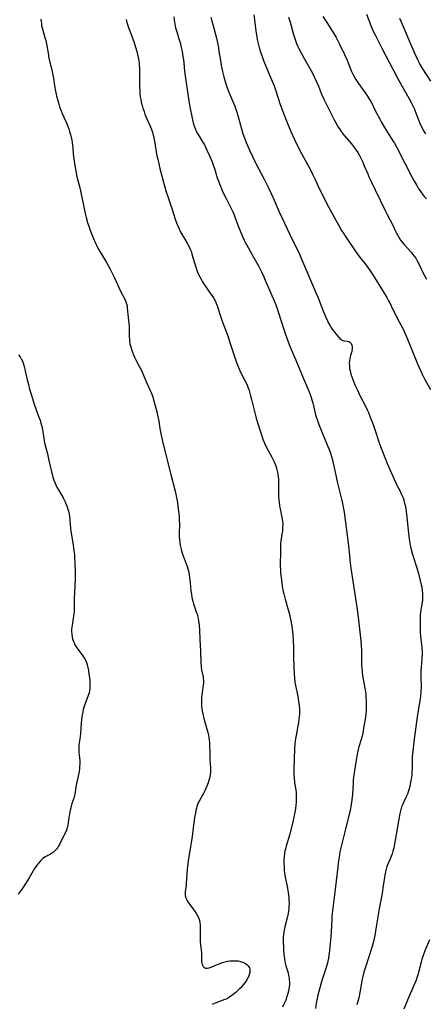
# Model space of a CAD drawing. Units: inches. Extents: x 2027506 to 2032954, y 252884 to 258242.
# Drawn here: x 2027913 to 2028019, y 253606 to 253864 of the extents above; entities that cross this region are included whole.
import ezdxf

# ---------------------------------------------------------------- set-up
doc = ezdxf.new("R2010")
doc.units = ezdxf.units.IN
doc.header["$MEASUREMENT"] = 0
doc.layers.add('c_13_T12S_R17E', color=224, linetype='Continuous')

msp = doc.modelspace()

# ---------------------------------------------------------------- linework, layer by layer
at = {"layer": 'c_13_T12S_R17E'}
for points, elevation in [([(2027918.67, 253864.55), (2027918.7, 253863.96), (2027918.76, 253863.44), (2027918.84, 253862.9), (2027918.95, 253862.36), (2027919.12, 253861.71), (2027919.72, 253859.79), (2027919.92, 253859.03), (2027920.03, 253858.56), (2027920.21, 253857.6), (2027920.53, 253855.63), (2027920.76, 253854.4), (2027921.01, 253853.24), (2027921.49, 253851.27), (2027921.79, 253849.92), (2027921.92, 253849.14), (2027922.22, 253847.17), (2027922.4, 253846.14), (2027922.76, 253844.45), (2027923.15, 253842.92), (2027923.4, 253842.07), (2027923.65, 253841.29), (2027923.92, 253840.55), (2027924.22, 253839.83), (2027925.23, 253837.58), (2027925.59, 253836.7), (2027925.93, 253835.81), (2027926.18, 253835.08), (2027926.4, 253834.35), (2027926.59, 253833.6), (2027926.74, 253832.87), (2027926.87, 253832.13), (2027927.01, 253830.83), (2027927.15, 253829.18), (2027927.3, 253827.93), (2027927.55, 253826.17), (2027927.81, 253824.67), (2027928.11, 253823.26), (2027928.79, 253820.72), (2027929.07, 253819.58), (2027930, 253814.89), (2027930.28, 253813.63), (2027930.52, 253812.58), (2027930.89, 253811.22), (2027931.27, 253810.05), (2027931.5, 253809.4), (2027932.37, 253807.21), (2027932.94, 253805.86), (2027933.21, 253805.28), (2027933.69, 253804.34), (2027934.1, 253803.6), (2027934.77, 253802.48), (2027935.87, 253800.71), (2027936.3, 253799.96), (2027936.79, 253799.04), (2027937.93, 253796.69), (2027939.14, 253793.98), (2027939.41, 253793.41), (2027940.72, 253790.91), (2027940.94, 253790.41), (2027941.11, 253789.89), (2027941.23, 253789.36), (2027941.31, 253788.81), (2027941.44, 253787.12), (2027941.71, 253784.77), (2027941.77, 253784.1), (2027941.78, 253783.41), (2027941.78, 253781.78), (2027941.81, 253781.13), (2027941.85, 253780.6), (2027941.91, 253780.08), (2027942.01, 253779.44), (2027942.13, 253778.87), (2027942.28, 253778.3), (2027942.45, 253777.75), (2027942.65, 253777.2), (2027942.92, 253776.54), (2027943.22, 253775.89), (2027943.54, 253775.25), (2027944.52, 253773.39), (2027945.18, 253772.05), (2027945.49, 253771.37), (2027946.46, 253769.09), (2027947.32, 253767.17), (2027947.56, 253766.6), (2027947.96, 253765.53), (2027948.12, 253765.02), (2027948.39, 253764.11), (2027949.02, 253761.68), (2027949.34, 253760.28), (2027949.56, 253759.08), (2027949.86, 253757.19), (2027950.1, 253755.86), (2027950.45, 253754.21), (2027951.79, 253748.86), (2027952.75, 253745.15), (2027953.84, 253740.75), (2027954.22, 253739.1), (2027954.38, 253738.24), (2027954.48, 253737.57), (2027954.67, 253736.15), (2027954.81, 253734.85), (2027954.87, 253734.13), (2027954.92, 253733.15), (2027954.95, 253732.19), (2027954.93, 253729.67), (2027954.93, 253728.85), (2027954.96, 253728.04), (2027955.04, 253727.23), (2027955.16, 253726.47), (2027955.31, 253725.79), (2027955.5, 253725.12), (2027955.72, 253724.46), (2027956.77, 253721.7), (2027957.01, 253721.02), (2027957.21, 253720.34), (2027957.41, 253719.51), (2027957.56, 253718.67), (2027957.65, 253718.11), (2027957.8, 253716.74), (2027958, 253714.56), (2027958.11, 253713.72), (2027958.26, 253712.89), (2027958.5, 253711.88), (2027958.69, 253711.23), (2027959.4, 253709.07), (2027959.59, 253708.44), (2027959.76, 253707.8), (2027959.98, 253706.69), (2027960.07, 253706.09), (2027960.13, 253705.59), (2027960.21, 253704.28), (2027960.31, 253701.91), (2027960.49, 253698.66), (2027960.59, 253695.82), (2027960.64, 253694.86), (2027960.69, 253694.37), (2027960.76, 253693.89), (2027961.16, 253692.04), (2027961.23, 253691.61), (2027961.28, 253691.07), (2027961.28, 253690.46), (2027961.22, 253689.84), (2027960.91, 253687.93), (2027960.83, 253687.16), (2027960.79, 253686.61), (2027960.76, 253686.06), (2027960.76, 253685.15), (2027960.8, 253684.29), (2027960.85, 253683.72), (2027960.92, 253683.15), (2027961.07, 253682.31), (2027961.37, 253681.1), (2027962.1, 253678.65), (2027962.43, 253677.44), (2027962.58, 253676.77), (2027962.7, 253676.08), (2027962.78, 253675.41), (2027962.82, 253674.74), (2027962.91, 253671.38), (2027962.98, 253670.26), (2027963.15, 253668.14), (2027963.16, 253667.65), (2027963.15, 253667.16), (2027963.05, 253666.34), (2027962.96, 253665.88), (2027962.85, 253665.42), (2027962.68, 253664.82), (2027962.49, 253664.21), (2027962.16, 253663.34), (2027961.64, 253662.15), (2027961.35, 253661.57), (2027960.23, 253659.56), (2027960.01, 253659.11), (2027959.75, 253658.52), (2027959.52, 253657.91), (2027959.43, 253657.62), (2027959.28, 253656.99), (2027959.15, 253656.35), (2027958.97, 253655.11), (2027958.7, 253653.08), (2027958.34, 253650.14), (2027958.18, 253649.01), (2027957.92, 253647.44), (2027957.33, 253644.33), (2027957.15, 253643.1), (2027957.01, 253641.59), (2027956.85, 253638.93), (2027956.77, 253637.91), (2027956.71, 253637.39), (2027956.55, 253636.23), (2027956.47, 253635.55), (2027956.47, 253634.89), (2027956.51, 253634.55), (2027956.63, 253634.08), (2027956.81, 253633.66), (2027957.04, 253633.25), (2027957.38, 253632.74), (2027958.5, 253631.25), (2027959.13, 253630.37), (2027959.58, 253629.67), (2027959.97, 253628.92), (2027960.27, 253628.07), (2027960.36, 253627.63), (2027960.43, 253626.79), (2027960.39, 253624.36), (2027960.39, 253623.72), (2027960.43, 253622.62), (2027960.5, 253621.65), (2027960.73, 253619.68), (2027960.75, 253619.26), (2027960.77, 253617.36), (2027960.82, 253616.95), (2027960.91, 253616.58), (2027961.16, 253616.05), (2027961.46, 253615.74), (2027961.84, 253615.57), (2027962.27, 253615.57), (2027962.76, 253615.69), (2027963.31, 253615.9), (2027964.72, 253616.51), (2027965.62, 253616.86), (2027966.31, 253617.1), (2027966.96, 253617.28), (2027967.62, 253617.42), (2027968.16, 253617.5), (2027968.7, 253617.55), (2027969.34, 253617.56), (2027969.87, 253617.54), (2027970.38, 253617.48), (2027971.02, 253617.35), (2027971.74, 253617.1), (2027972.34, 253616.79), (2027972.75, 253616.48), (2027973.03, 253616.19), (2027973.34, 253615.68), (2027973.43, 253615.34), (2027973.47, 253614.99), (2027973.43, 253614.47), (2027973.3, 253613.94), (2027973.05, 253613.33), (2027972.86, 253612.94), (2027972.63, 253612.56), (2027972.09, 253611.74), (2027971.6, 253611.1), (2027971.07, 253610.48), (2027970.77, 253610.16), (2027970.42, 253609.82), (2027969.87, 253609.33), (2027969.04, 253608.67), (2027968.44, 253608.23), (2027967.82, 253607.82), (2027967.22, 253607.5), (2027966.87, 253607.34), (2027966.18, 253607.08), (2027964.35, 253606.44), (2027963.52, 253606.09)], 1042), ([(2027940.97, 253864.46), (2027941.18, 253863.76), (2027941.73, 253862.17), (2027942.98, 253858.76), (2027943.49, 253857.23), (2027943.81, 253856.12), (2027944, 253855.34), (2027944.22, 253854.22), (2027944.38, 253853.12), (2027944.43, 253852.49), (2027944.47, 253851.86), (2027944.49, 253850.77), (2027944.49, 253847.17), (2027944.55, 253845.63), (2027944.59, 253845.04), (2027944.69, 253844.23), (2027944.81, 253843.53), (2027944.96, 253842.84), (2027945.2, 253841.92), (2027945.4, 253841.22), (2027945.69, 253840.34), (2027945.92, 253839.7), (2027946.41, 253838.45), (2027947.37, 253836.3), (2027947.64, 253835.63), (2027947.89, 253834.96), (2027948.12, 253834.16), (2027948.26, 253833.54), (2027948.39, 253832.92), (2027948.53, 253832.12), (2027949, 253829.2), (2027949.28, 253827.83), (2027949.87, 253825.41), (2027950.63, 253822.47), (2027951.06, 253820.87), (2027951.54, 253819.25), (2027952.09, 253817.56), (2027953, 253814.9), (2027953.96, 253811.86), (2027954.37, 253810.73), (2027954.87, 253809.55), (2027955.18, 253808.92), (2027955.45, 253808.41), (2027955.68, 253808.02), (2027956.64, 253806.47), (2027957.12, 253805.67), (2027957.62, 253804.68), (2027957.82, 253804.21), (2027958.01, 253803.73), (2027958.24, 253803.02), (2027958.52, 253802.1), (2027958.99, 253800.38), (2027959.34, 253799.26), (2027959.74, 253798.22), (2027960.01, 253797.6), (2027960.31, 253796.97), (2027960.64, 253796.35), (2027961.03, 253795.67), (2027961.31, 253795.24), (2027961.89, 253794.38), (2027963.06, 253792.74), (2027963.68, 253791.82), (2027963.96, 253791.37), (2027964.2, 253790.93), (2027964.43, 253790.48), (2027964.65, 253789.98), (2027964.94, 253789.2), (2027965.6, 253787.18), (2027966.13, 253785.63), (2027966.65, 253784.21), (2027967.66, 253781.5), (2027968.04, 253780.4), (2027968.41, 253779.26), (2027969.3, 253776.37), (2027969.92, 253774.54), (2027970.44, 253773.23), (2027970.73, 253772.59), (2027971.2, 253771.64), (2027972.17, 253769.77), (2027972.54, 253768.96), (2027972.97, 253767.89), (2027973.22, 253767.15), (2027973.64, 253765.72), (2027973.88, 253764.79), (2027974.71, 253761.34), (2027975.01, 253760.21), (2027975.36, 253759.06), (2027976.3, 253756.07), (2027976.56, 253755.26), (2027976.86, 253754.41), (2027977.36, 253753.15), (2027977.73, 253752.35), (2027978.23, 253751.38), (2027979.21, 253749.66), (2027979.48, 253749.16), (2027979.72, 253748.66), (2027980.02, 253747.97), (2027980.24, 253747.36), (2027980.51, 253746.44), (2027980.67, 253745.77), (2027980.79, 253745.09), (2027980.87, 253744.53), (2027980.92, 253743.97), (2027980.97, 253742.83), (2027980.97, 253742.2), (2027980.93, 253739.83), (2027980.95, 253739.19), (2027981.01, 253738.53), (2027981.09, 253737.86), (2027981.24, 253736.9), (2027981.47, 253735.7), (2027981.76, 253734.3), (2027981.92, 253733.4), (2027981.99, 253732.91), (2027982.05, 253732.04), (2027982.04, 253731.16), (2027981.97, 253730.29), (2027981.87, 253729.51), (2027981.58, 253727.66), (2027981.52, 253727.12), (2027981.49, 253726.52), (2027981.47, 253725.92), (2027981.49, 253724.13), (2027981.42, 253722.25), (2027981.41, 253721.13), (2027981.45, 253720.05), (2027981.52, 253719.13), (2027981.62, 253718.16), (2027981.82, 253716.61), (2027981.94, 253715.79), (2027982.13, 253714.77), (2027982.33, 253713.84), (2027982.7, 253712.37), (2027983.49, 253709.64), (2027983.8, 253708.48), (2027983.95, 253707.84), (2027984.19, 253706.73), (2027984.43, 253705.31), (2027984.53, 253704.59), (2027984.68, 253703.16), (2027984.79, 253701.61), (2027984.86, 253699.72), (2027984.89, 253697.17), (2027984.95, 253694.7), (2027985.04, 253692.68), (2027985.12, 253691.73), (2027985.25, 253690.62), (2027985.39, 253689.8), (2027986, 253686.97), (2027986.24, 253685.63), (2027986.37, 253684.51), (2027986.43, 253683.48), (2027986.44, 253682.83), (2027986.42, 253682.18), (2027986.38, 253681.59), (2027986.32, 253680.99), (2027986.17, 253680), (2027986.03, 253679.17), (2027985.56, 253676.68), (2027985.42, 253675.87), (2027985.23, 253674.43), (2027985.14, 253673.17), (2027985.09, 253670.48), (2027984.97, 253667.88), (2027984.96, 253667.15), (2027984.98, 253666.36), (2027985.04, 253665.56), (2027985.19, 253664.23), (2027985.46, 253662.39), (2027985.55, 253661.67), (2027985.59, 253661.11), (2027985.61, 253660.51), (2027985.6, 253659.79), (2027985.56, 253659.07), (2027985.49, 253658.34), (2027985.38, 253657.39), (2027985.18, 253656.09), (2027985, 253655.19), (2027984.72, 253653.98), (2027983.89, 253650.77), (2027982.96, 253647.57), (2027982.75, 253646.78), (2027982.64, 253646.29), (2027982.53, 253645.7), (2027982.44, 253644.91), (2027982.39, 253644.11), (2027982.38, 253643.16), (2027982.4, 253642.18), (2027982.46, 253641.32), (2027982.55, 253640.46), (2027982.71, 253639.48), (2027983.22, 253637.09), (2027983.33, 253636.49), (2027983.5, 253635.46), (2027983.64, 253634.16), (2027983.69, 253633.46), (2027983.71, 253632.56), (2027983.69, 253631.89), (2027983.64, 253631.24), (2027983.56, 253630.6), (2027983.45, 253629.96), (2027983.2, 253628.79), (2027982.6, 253626.46), (2027982.41, 253625.6), (2027982.32, 253625.05), (2027982.25, 253624.43), (2027982.21, 253623.75), (2027982.2, 253622.37), (2027982.23, 253621.16), (2027982.27, 253620.35), (2027982.37, 253619.2), (2027982.51, 253618.11), (2027982.66, 253617.26), (2027982.92, 253616.17), (2027983.45, 253614.36), (2027983.62, 253613.69), (2027983.74, 253613), (2027983.79, 253612.48), (2027983.82, 253611.95), (2027983.8, 253611.27), (2027983.76, 253610.72), (2027983.68, 253610.18), (2027983.57, 253609.58), (2027983.42, 253608.99), (2027983.18, 253608.18), (2027982.85, 253607.24), (2027982.47, 253606.34), (2027982, 253605.35)], 1040), ([(2027953.47, 253865.21), (2027953.58, 253864.35), (2027953.66, 253863.83), (2027953.86, 253862.79), (2027953.98, 253862.28), (2027954.35, 253860.98), (2027954.83, 253859.47), (2027955.13, 253858.45), (2027955.45, 253857.15), (2027955.66, 253856.12), (2027955.89, 253854.76), (2027956.01, 253853.9), (2027956.1, 253853.16), (2027956.31, 253850.89), (2027956.45, 253849.69), (2027957.52, 253842.56), (2027957.77, 253841.17), (2027958.19, 253839.09), (2027958.41, 253838.14), (2027958.62, 253837.38), (2027958.88, 253836.53), (2027959.2, 253835.71), (2027959.32, 253835.41), (2027959.72, 253834.63), (2027960.15, 253833.87), (2027961.05, 253832.41), (2027961.51, 253831.58), (2027961.9, 253830.82), (2027962.28, 253830.04), (2027962.95, 253828.56), (2027963.52, 253827.2), (2027963.83, 253826.38), (2027964.16, 253825.37), (2027964.91, 253822.98), (2027965.22, 253822.09), (2027965.56, 253821.21), (2027966.22, 253819.67), (2027966.75, 253818.54), (2027967.34, 253817.35), (2027968.41, 253815.27), (2027969.02, 253814), (2027969.31, 253813.29), (2027969.6, 253812.5), (2027970.19, 253810.84), (2027970.55, 253809.87), (2027970.87, 253809.05), (2027971.49, 253807.61), (2027971.96, 253806.63), (2027972.32, 253805.91), (2027972.96, 253804.7), (2027974.04, 253802.77), (2027975.82, 253799.71), (2027976.19, 253799.03), (2027976.54, 253798.31), (2027977.15, 253796.96), (2027977.5, 253796.13), (2027978.64, 253793.27), (2027980.04, 253790.04), (2027980.48, 253788.9), (2027980.85, 253787.81), (2027982.53, 253782.66), (2027983.24, 253780.67), (2027983.93, 253778.83), (2027984.36, 253777.74), (2027985.49, 253775.11), (2027986.95, 253771.55), (2027988.66, 253767.59), (2027988.97, 253766.83), (2027989.25, 253766.08), (2027989.5, 253765.35), (2027989.94, 253763.88), (2027990.13, 253763.13), (2027990.7, 253760.78), (2027990.83, 253760.29), (2027991.07, 253759.55), (2027991.55, 253758.27), (2027993.91, 253752.51), (2027994.23, 253751.69), (2027994.58, 253750.69), (2027994.85, 253749.81), (2027995.1, 253748.93), (2027995.3, 253748.13), (2027995.55, 253746.98), (2027996.05, 253744.53), (2027996.42, 253742.84), (2027996.76, 253741.42), (2027997.54, 253738.33), (2027997.72, 253737.55), (2027998.02, 253736.12), (2027998.16, 253735.21), (2027999.17, 253727.81), (2027999.42, 253725.63), (2027999.77, 253721.94), (2027999.94, 253720.57), (2028001.5, 253710.28), (2028001.87, 253707.68), (2028002.06, 253706.15), (2028002.55, 253701.49), (2028002.67, 253700.15), (2028002.73, 253698.97), (2028002.75, 253698.31), (2028002.75, 253695.19), (2028002.79, 253694.19), (2028002.89, 253693.3), (2028003.02, 253692.41), (2028003.55, 253689.53), (2028003.69, 253688.63), (2028003.82, 253687.55), (2028003.89, 253686.63), (2028003.94, 253685.72), (2028003.97, 253684.53), (2028003.96, 253683.77), (2028003.93, 253683.01), (2028003.87, 253682.25), (2028003.78, 253681.6), (2028003.67, 253680.9), (2028003.34, 253679.13), (2028003.03, 253677.23), (2028002.89, 253676.5), (2028002.66, 253675.63), (2028002.04, 253673.69), (2028001.84, 253672.98), (2028001.67, 253672.21), (2028001.59, 253671.71), (2028001.35, 253670.15), (2028000.87, 253667.4), (2028000.72, 253666.29), (2028000.58, 253664.95), (2028000.51, 253664.1), (2028000.35, 253661.26), (2028000.28, 253660.5), (2028000.13, 253659.12), (2027999.95, 253657.98), (2027999.82, 253657.31), (2027999.52, 253655.99), (2027998.31, 253651.34), (2027997.45, 253647.83), (2027997.07, 253646.12), (2027996.83, 253644.74), (2027996.6, 253643.15), (2027996.48, 253642.18), (2027996.08, 253638.48), (2027995.75, 253635.57), (2027995.1, 253630.62), (2027994.96, 253629.14), (2027994.91, 253628.41), (2027994.81, 253625.16), (2027994.71, 253623.8), (2027994.54, 253622.06), (2027994.32, 253620.22), (2027994.16, 253619.04), (2027994.03, 253618.25), (2027993.88, 253617.46), (2027993.7, 253616.68), (2027993.45, 253615.73), (2027992.36, 253612.32), (2027991.81, 253610.45), (2027991.31, 253608.53), (2027991.11, 253607.66), (2027990.87, 253606.37), (2027990.66, 253605.05)], 1038), ([(2027912.77, 253776.52), (2027913.2, 253775.99), (2027913.57, 253775.33), (2027913.79, 253774.83), (2027914.06, 253774.06), (2027914.31, 253773.21), (2027914.43, 253772.71), (2027915.05, 253769.99), (2027915.35, 253768.75), (2027915.68, 253767.51), (2027916.14, 253765.91), (2027916.59, 253764.45), (2027916.89, 253763.58), (2027918.13, 253760.2), (2027918.42, 253759.35), (2027918.67, 253758.6), (2027918.88, 253757.84), (2027919.07, 253756.93), (2027919.18, 253756.22), (2027919.38, 253754.64), (2027919.52, 253753.84), (2027919.69, 253753.04), (2027920.34, 253750.51), (2027920.76, 253748.79), (2027921.43, 253745.79), (2027921.57, 253745.25), (2027921.8, 253744.45), (2027922.06, 253743.64), (2027922.35, 253742.85), (2027922.55, 253742.39), (2027922.84, 253741.79), (2027923.24, 253741.07), (2027924.47, 253739), (2027925, 253737.98), (2027925.31, 253737.29), (2027925.57, 253736.6), (2027925.74, 253736.04), (2027925.95, 253735.22), (2027926.16, 253734.1), (2027926.27, 253733.17), (2027926.45, 253730.95), (2027926.52, 253730.22), (2027926.66, 253729.27), (2027927.12, 253726.59), (2027927.32, 253725.11), (2027927.42, 253724.15), (2027927.48, 253723.28), (2027927.55, 253722.04), (2027927.65, 253719.5), (2027927.66, 253718.7), (2027927.66, 253717.68), (2027927.47, 253714.08), (2027927.41, 253712.69), (2027927.36, 253709.6), (2027927.34, 253709.17), (2027927.27, 253708.58), (2027926.9, 253706.14), (2027926.76, 253705.05), (2027926.71, 253704.5), (2027926.7, 253703.94), (2027926.73, 253703.23), (2027926.85, 253702.46), (2027926.97, 253701.98), (2027927.12, 253701.51), (2027927.33, 253700.98), (2027927.58, 253700.46), (2027928.03, 253699.68), (2027928.29, 253699.31), (2027929.57, 253697.63), (2027929.91, 253697.15), (2027930.25, 253696.55), (2027930.56, 253695.82), (2027930.76, 253695.15), (2027930.93, 253694.47), (2027931.09, 253693.66), (2027931.24, 253692.77), (2027931.36, 253691.86), (2027931.44, 253691.09), (2027931.48, 253690.35), (2027931.48, 253689.61), (2027931.44, 253688.88), (2027931.37, 253688.34), (2027931.27, 253687.86), (2027931.14, 253687.37), (2027930.99, 253686.89), (2027930.27, 253685), (2027929.92, 253683.99), (2027929.76, 253683.43), (2027929.62, 253682.87), (2027929.46, 253682.08), (2027929.37, 253681.53), (2027929.28, 253680.71), (2027929.21, 253679.89), (2027929.02, 253677.2), (2027928.93, 253676.31), (2027928.63, 253674.19), (2027928.58, 253673.67), (2027928.56, 253673.19), (2027928.57, 253672.65), (2027928.61, 253672.2), (2027928.78, 253670.74), (2027928.84, 253670.03), (2027928.85, 253669.14), (2027928.81, 253668.51), (2027928.75, 253667.87), (2027928.65, 253667.23), (2027928.57, 253666.78), (2027928.12, 253664.75), (2027928, 253664.11), (2027927.74, 253662.45), (2027927.52, 253661.26), (2027927.25, 253660.22), (2027926.8, 253658.76), (2027926.58, 253658), (2027926.41, 253657.36), (2027926.25, 253656.65), (2027926.11, 253655.94), (2027926, 253655.24), (2027925.81, 253653.76), (2027925.71, 253653.13), (2027925.54, 253652.4), (2027925.32, 253651.79), (2027925.15, 253651.39), (2027924.84, 253650.73), (2027923.58, 253648.19), (2027923.2, 253647.52), (2027922.98, 253647.16), (2027922.73, 253646.82), (2027922.42, 253646.45), (2027921.9, 253645.98), (2027921.55, 253645.74), (2027921.18, 253645.53), (2027920.12, 253644.99), (2027919.79, 253644.79), (2027919.17, 253644.33), (2027918.57, 253643.78), (2027918.1, 253643.27), (2027917.65, 253642.73), (2027917.32, 253642.26), (2027916.98, 253641.72), (2027915.53, 253639.27), (2027914.69, 253637.94), (2027913.87, 253636.71), (2027912.67, 253635.01)], 1044)]:
    msp.add_lwpolyline(points, dxfattribs=dict(at, elevation=elevation))
for points in [[(2027963.23, 253865.14, 1036), (2027963.97, 253862.21, 1036), (2027964.67, 253859.57, 1036), (2027964.94, 253858.39, 1036), (2027965.19, 253857.04, 1036), (2027965.34, 253856.14, 1036), (2027965.71, 253853.74, 1036), (2027965.94, 253852.47, 1036), (2027966.3, 253850.85, 1036), (2027966.66, 253849.42, 1036), (2027967.17, 253847.6, 1036), (2027967.59, 253846.34, 1036), (2027968.16, 253844.86, 1036), (2027969.48, 253841.75, 1036), (2027969.78, 253841, 1036), (2027970.05, 253840.22, 1036), (2027970.33, 253839.31, 1036), (2027971.23, 253835.85, 1036), (2027971.63, 253834.54, 1036), (2027971.86, 253833.86, 1036), (2027972.49, 253832.22, 1036), (2027972.8, 253831.48, 1036), (2027973.44, 253830.05, 1036), (2027974.22, 253828.41, 1036), (2027974.95, 253826.93, 1036), (2027977.17, 253822.63, 1036), (2027978.41, 253820.15, 1036), (2027979.03, 253818.88, 1036), (2027979.85, 253817.11, 1036), (2027981.08, 253814.22, 1036), (2027981.82, 253812.58, 1036), (2027983.97, 253808.13, 1036), (2027985.32, 253805.25, 1036), (2027986.35, 253803.16, 1036), (2027986.85, 253802.07, 1036), (2027990.69, 253793.09, 1036), (2027991.34, 253791.5, 1036), (2027992.6, 253788.22, 1036), (2027993.26, 253786.61, 1036), (2027993.78, 253785.44, 1036), (2027994.1, 253784.79, 1036), (2027994.47, 253784.1, 1036), (2027994.85, 253783.48, 1036), (2027995.22, 253782.96, 1036), (2027995.61, 253782.46, 1036), (2027996.04, 253781.95, 1036), (2027996.46, 253781.47, 1036), (2027997.05, 253780.84, 1036), (2027997.37, 253780.56, 1036), (2027997.69, 253780.36, 1036), (2027998.12, 253780.23, 1036), (2027999.01, 253780.13, 1036), (2027999.44, 253780, 1036), (2027999.7, 253779.83, 1036), (2028000, 253779.47, 1036), (2028000.17, 253779.06, 1036), (2028000.27, 253778.6, 1036), (2028000.29, 253778.13, 1036), (2028000.23, 253777.64, 1036), (2028000.15, 253777.28, 1036), (2028000.05, 253776.92, 1036), (2027999.76, 253776.01, 1036), (2027999.64, 253775.5, 1036), (2027999.56, 253774.97, 1036), (2027999.52, 253774.37, 1036), (2027999.54, 253773.6, 1036), (2027999.61, 253772.96, 1036), (2027999.73, 253772.31, 1036), (2027999.95, 253771.48, 1036), (2028000.19, 253770.75, 1036), (2028000.47, 253770.01, 1036), (2028001.08, 253768.51, 1036), (2028001.58, 253767.39, 1036), (2028002.32, 253765.83, 1036), (2028003.75, 253763.06, 1036), (2028004.19, 253762.13, 1036), (2028004.52, 253761.38, 1036), (2028005.02, 253760.15, 1036), (2028005.74, 253758.28, 1036), (2028006.32, 253756.64, 1036), (2028007.3, 253753.7, 1036), (2028007.74, 253752.45, 1036), (2028008.2, 253751.2, 1036), (2028008.83, 253749.61, 1036), (2028009.47, 253748.05, 1036), (2028011.25, 253743.92, 1036), (2028011.99, 253742.34, 1036), (2028012.83, 253740.71, 1036), (2028013.15, 253740.05, 1036), (2028013.39, 253739.51, 1036), (2028013.61, 253738.96, 1036), (2028013.79, 253738.43, 1036), (2028013.95, 253737.9, 1036), (2028014.14, 253737.1, 1036), (2028014.33, 253736.11, 1036), (2028014.44, 253735.38, 1036), (2028014.61, 253733.91, 1036), (2028015.01, 253729.67, 1036), (2028015.18, 253728.29, 1036), (2028015.4, 253726.96, 1036), (2028015.55, 253726.27, 1036), (2028015.85, 253725.09, 1036), (2028016.11, 253724.17, 1036), (2028017.22, 253720.63, 1036), (2028017.76, 253718.81, 1036), (2028018.15, 253717.33, 1036), (2028018.41, 253716.2, 1036), (2028018.52, 253715.55, 1036), (2028018.63, 253714.71, 1036), (2028018.7, 253713.85, 1036), (2028018.72, 253713, 1036), (2028018.69, 253712.27, 1036), (2028018.63, 253711.65, 1036), (2028018.53, 253711, 1036), (2028018.29, 253709.67, 1036), (2028018.19, 253709, 1036), (2028018.12, 253708.27, 1036), (2028018.1, 253707.63, 1036), (2028018.09, 253705.24, 1036), (2028018.11, 253703.82, 1036), (2028018.19, 253702.66, 1036), (2028018.51, 253699.83, 1036), (2028018.59, 253698.49, 1036), (2028018.6, 253697.82, 1036), (2028018.58, 253697.23, 1036), (2028018.55, 253696.7, 1036), (2028018.34, 253694.56, 1036), (2028018.28, 253693.58, 1036), (2028018.27, 253692.14, 1036), (2028018.33, 253689.21, 1036), (2028018.3, 253688.18, 1036), (2028018.18, 253686.92, 1036), (2028018.08, 253686.25, 1036), (2028017.41, 253682.14, 1036), (2028016.52, 253675.64, 1036), (2028016.17, 253672.49, 1036), (2028016.03, 253671.02, 1036), (2028015.98, 253670.04, 1036), (2028015.97, 253667.92, 1036), (2028015.95, 253667.15, 1036), (2028015.89, 253666.33, 1036), (2028015.8, 253665.65, 1036), (2028015.69, 253664.96, 1036), (2028015.36, 253663.26, 1036), (2028015.16, 253662.41, 1036), (2028014.9, 253661.59, 1036), (2028014.78, 253661.28, 1036), (2028014.47, 253660.58, 1036), (2028013.72, 253659.07, 1036), (2028013.46, 253658.49, 1036), (2028013.23, 253657.9, 1036), (2028013.12, 253657.57, 1036), (2028012.93, 253656.87, 1036), (2028012.78, 253656.14, 1036), (2028011.57, 253649.2, 1036), (2028011.29, 253647.71, 1036), (2028011.16, 253647.14, 1036), (2028010.96, 253646.33, 1036), (2028010.73, 253645.63, 1036), (2028010.47, 253644.93, 1036), (2028009.65, 253642.9, 1036), (2028009.41, 253642.23, 1036), (2028009.2, 253641.55, 1036), (2028009.01, 253640.86, 1036), (2028008.85, 253640.09, 1036), (2028008.72, 253639.37, 1036), (2028008.43, 253637.18, 1036), (2028008.14, 253635.26, 1036), (2028007.33, 253631.13, 1036), (2028006.57, 253626.41, 1036), (2028006.18, 253624.2, 1036), (2028006.02, 253623.35, 1036), (2028005.77, 253622.26, 1036), (2028005.42, 253621.04, 1036), (2028003.83, 253616.15, 1036), (2028003.36, 253614.57, 1036), (2028003, 253613.1, 1036), (2028002.85, 253612.32, 1036), (2028002.37, 253609.63, 1036), (2028001.98, 253607.78, 1036), (2028001.53, 253605.97, 1036)], [(2027974.51, 253865.71, 1034), (2027974.69, 253864.44, 1034), (2027975.02, 253861.48, 1034), (2027975.25, 253859.92, 1034), (2027975.38, 253859.22, 1034), (2027975.6, 253858.22, 1034), (2027975.78, 253857.52, 1034), (2027975.97, 253856.83, 1034), (2027976.26, 253855.9, 1034), (2027976.55, 253855.1, 1034), (2027977.05, 253853.78, 1034), (2027978.28, 253850.81, 1034), (2027979.8, 253847.06, 1034), (2027980.27, 253845.77, 1034), (2027981.43, 253842.23, 1034), (2027981.98, 253840.67, 1034), (2027982.8, 253838.54, 1034), (2027984.21, 253835.16, 1034), (2027985.16, 253832.98, 1034), (2027985.86, 253831.5, 1034), (2027987.07, 253829.19, 1034), (2027989.25, 253825.2, 1034), (2027990, 253823.77, 1034), (2027990.6, 253822.49, 1034), (2027991.64, 253820.14, 1034), (2027992.55, 253818.29, 1034), (2027993.58, 253816.31, 1034), (2027995.99, 253811.81, 1034), (2027996.74, 253810.46, 1034), (2027997.49, 253809.18, 1034), (2027998.08, 253808.24, 1034), (2027999.04, 253806.8, 1034), (2028001.09, 253803.8, 1034), (2028001.5, 253803.2, 1034), (2028002.14, 253802.34, 1034), (2028003.72, 253800.36, 1034), (2028004.42, 253799.43, 1034), (2028005.03, 253798.56, 1034), (2028005.69, 253797.54, 1034), (2028008.39, 253793.15, 1034), (2028009.36, 253791.52, 1034), (2028009.83, 253790.69, 1034), (2028010.2, 253790.01, 1034), (2028010.52, 253789.38, 1034), (2028011.49, 253787.33, 1034), (2028012.62, 253785.2, 1034), (2028013.53, 253783.39, 1034), (2028014.25, 253781.87, 1034), (2028014.8, 253780.62, 1034), (2028017.44, 253774.16, 1034), (2028018.26, 253772.25, 1034), (2028018.62, 253771.49, 1034), (2028019.36, 253770.05, 1034), (2028020.79, 253767.46, 1034)], [(2027983.62, 253865.09, 1032), (2027984, 253863.84, 1032), (2027984.89, 253860.58, 1032), (2027985.13, 253859.76, 1032), (2027985.41, 253858.95, 1032), (2027985.69, 253858.22, 1032), (2027985.98, 253857.57, 1032), (2027986.28, 253856.93, 1032), (2027986.95, 253855.62, 1032), (2027987.7, 253854.26, 1032), (2027989.42, 253851.24, 1032), (2027990.05, 253850.05, 1032), (2027990.42, 253849.28, 1032), (2027991.01, 253848, 1032), (2027991.44, 253846.97, 1032), (2027992.26, 253844.94, 1032), (2027992.86, 253843.56, 1032), (2027993.43, 253842.37, 1032), (2027994.74, 253839.76, 1032), (2027995.54, 253838.2, 1032), (2027995.88, 253837.57, 1032), (2027996.63, 253836.28, 1032), (2027996.91, 253835.83, 1032), (2027997.42, 253835.09, 1032), (2027998.18, 253834.1, 1032), (2028000.08, 253831.86, 1032), (2028000.8, 253830.95, 1032), (2028001.35, 253830.19, 1032), (2028001.74, 253829.59, 1032), (2028002.11, 253828.97, 1032), (2028002.47, 253828.3, 1032), (2028003.05, 253827.08, 1032), (2028003.46, 253826.13, 1032), (2028004.35, 253823.97, 1032), (2028004.67, 253823.25, 1032), (2028005.27, 253821.96, 1032), (2028006.34, 253819.79, 1032), (2028009.04, 253814.19, 1032), (2028009.48, 253813.31, 1032), (2028010.91, 253810.56, 1032), (2028011.58, 253809.13, 1032), (2028011.98, 253808.3, 1032), (2028012.21, 253807.86, 1032), (2028012.57, 253807.23, 1032), (2028012.96, 253806.62, 1032), (2028013.39, 253806.04, 1032), (2028013.9, 253805.44, 1032), (2028015.71, 253803.49, 1032), (2028016.14, 253802.96, 1032), (2028016.55, 253802.42, 1032), (2028016.93, 253801.86, 1032), (2028017.32, 253801.22, 1032), (2028017.64, 253800.6, 1032), (2028019.08, 253797.62, 1032), (2028019.39, 253797.02, 1032), (2028019.75, 253796.39, 1032)], [(2027992.54, 253865.28, 1030), (2027993.8, 253863.45, 1030), (2027994.54, 253862.35, 1030), (2027995.33, 253861.06, 1030), (2027996.07, 253859.78, 1030), (2027996.44, 253859.09, 1030), (2027997.06, 253857.87, 1030), (2027998.27, 253855.28, 1030), (2027998.95, 253853.79, 1030), (2027999.24, 253853.1, 1030), (2028000.13, 253850.88, 1030), (2028000.52, 253850.02, 1030), (2028000.86, 253849.36, 1030), (2028001.21, 253848.79, 1030), (2028001.91, 253847.72, 1030), (2028003.66, 253845.29, 1030), (2028004.27, 253844.41, 1030), (2028004.84, 253843.49, 1030), (2028005.13, 253842.99, 1030), (2028005.57, 253842.19, 1030), (2028005.99, 253841.37, 1030), (2028006.8, 253839.67, 1030), (2028007.23, 253838.82, 1030), (2028007.49, 253838.33, 1030), (2028007.88, 253837.66, 1030), (2028008.75, 253836.21, 1030), (2028010.96, 253832.71, 1030), (2028011.34, 253832.07, 1030), (2028011.98, 253830.92, 1030), (2028014.1, 253826.81, 1030), (2028015.94, 253823.18, 1030), (2028016.44, 253822.24, 1030), (2028017.21, 253820.91, 1030), (2028017.6, 253820.29, 1030), (2028018.29, 253819.29, 1030), (2028018.92, 253818.45, 1030), (2028019.27, 253818.01, 1030), (2028019.79, 253817.41, 1030)], [(2028004.06, 253865.86, 1028), (2028005.19, 253862.95, 1028), (2028005.47, 253862.27, 1028), (2028005.82, 253861.48, 1028), (2028006.47, 253860.11, 1028), (2028008.1, 253856.85, 1028), (2028010.07, 253853.11, 1028), (2028011.89, 253849.6, 1028), (2028012.5, 253848.49, 1028), (2028015.11, 253843.9, 1028), (2028015.74, 253842.75, 1028), (2028016.11, 253842.02, 1028), (2028016.61, 253840.98, 1028), (2028016.82, 253840.48, 1028), (2028017.64, 253838.22, 1028), (2028017.94, 253837.49, 1028), (2028018.29, 253836.69, 1028), (2028018.68, 253835.9, 1028), (2028019.01, 253835.29, 1028), (2028019.47, 253834.48, 1028)], [(2028012.66, 253864.84, 1026), (2028013.66, 253862.67, 1026), (2028015.09, 253859.36, 1026), (2028016.71, 253855.47, 1026), (2028017.39, 253853.98, 1026), (2028017.74, 253853.31, 1026), (2028018.06, 253852.71, 1026), (2028018.57, 253851.84, 1026), (2028020.8, 253848.34, 1026)], [(2028020.54, 253622.99, 1034), (2028019.32, 253620.12, 1034), (2028018.87, 253618.95, 1034), (2028018.52, 253617.84, 1034), (2028018.33, 253617.17, 1034), (2028017.73, 253614.81, 1034), (2028017.49, 253613.89, 1034), (2028017.3, 253613.29, 1034), (2028017.03, 253612.49, 1034), (2028016.4, 253610.91, 1034), (2028014.99, 253607.65, 1034), (2028013.86, 253604.81, 1034)]]:
    msp.add_polyline3d(points, dxfattribs=at)

doc.saveas('drawing.dxf')
